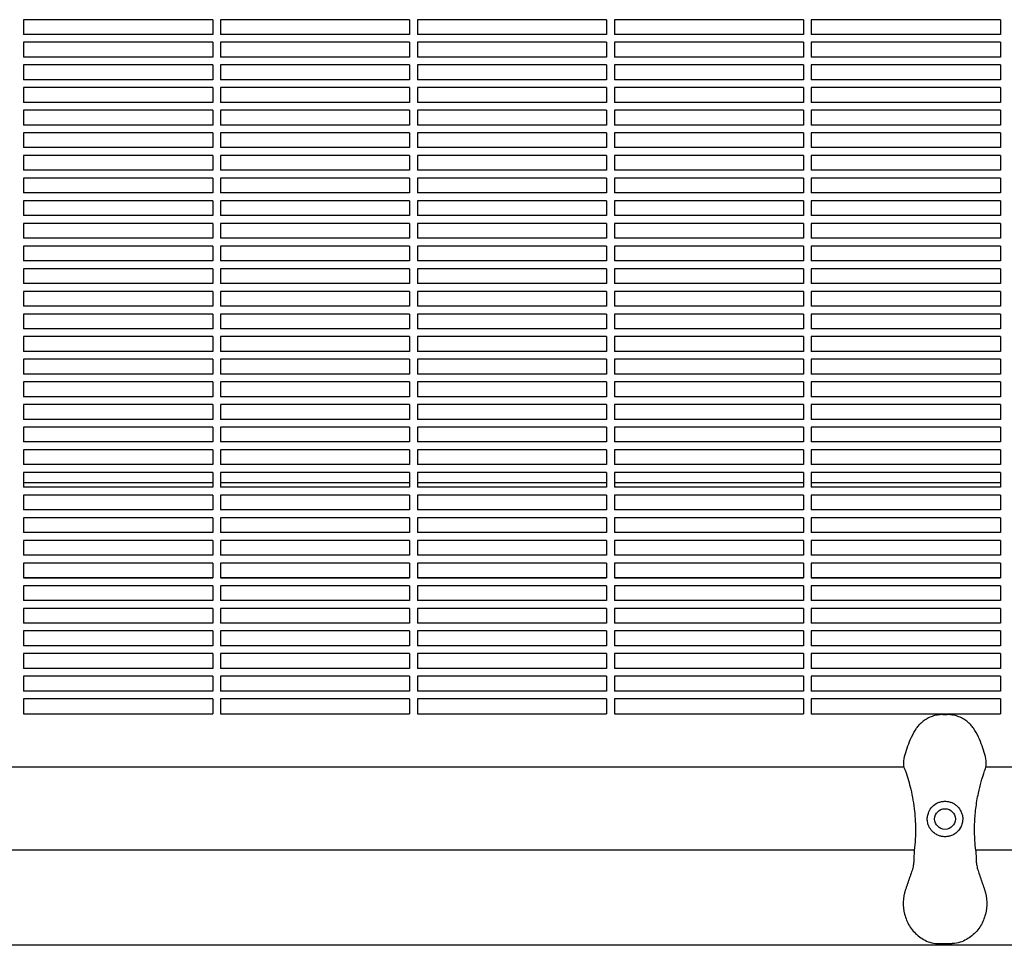
# Model space of a CAD drawing. Units: millimetres. Extents: x -9095 to 4695, y -4695 to 3095.
# Drawn here: x -7399 to -6899, y -107 to 364 of the extents above; entities that cross this region are included whole.
import ezdxf

# ---------------------------------------------------------------- set-up
doc = ezdxf.new("R2010")
doc.units = ezdxf.units.MM
doc.layers.add('BSF_2D', color=7, linetype='Continuous')

# ---------------------------------------------------------------- blocks, each defined once
blk = doc.blocks.new('Berliner_WaggaWagga-03_SON1162_Grid_2D_Block')
at = {"layer": 'BSF_2D'}
for p, q in [((-7396.5, 363.54), (-7396.5, 356.04)), ((-7300.5, 363.54), (-7396.5, 363.54)), ((-7300.5, 363.54), (-7300.5, 356.04)), ((-7296.5, 363.54), (-7296.5, 356.04)), ((-7200.5, 363.54), (-7296.5, 363.54)), ((-7200.5, 363.54), (-7200.5, 356.04)), ((-7196.5, 363.54), (-7196.5, 356.04)), ((-7100.5, 363.54), (-7196.5, 363.54)), ((-7100.5, 363.54), (-7100.5, 356.04)), ((-7096.5, 363.54), (-7096.5, 356.04)), ((-7000.5, 363.54), (-7096.5, 363.54)), ((-7000.5, 363.54), (-7000.5, 356.04)), ((-6996.5, 363.54), (-6996.5, 356.04)), ((-6900.5, 363.54), (-6996.5, 363.54)), ((-6900.5, 363.54), (-6900.5, 356.04)), ((-7300.5, 356.04), (-7396.5, 356.04)), ((-7200.5, 356.04), (-7296.5, 356.04)), ((-7100.5, 356.04), (-7196.5, 356.04)), ((-7000.5, 356.04), (-7096.5, 356.04)), ((-6900.5, 356.04), (-6996.5, 356.04)), ((-7396.5, 352.04), (-7396.5, 344.54)), ((-7300.5, 352.04), (-7396.5, 352.04)), ((-7300.5, 352.04), (-7300.5, 344.54)), ((-7296.5, 352.04), (-7296.5, 344.54)), ((-7200.5, 352.04), (-7296.5, 352.04)), ((-7200.5, 352.04), (-7200.5, 344.54)), ((-7196.5, 352.04), (-7196.5, 344.54)), ((-7100.5, 352.04), (-7196.5, 352.04)), ((-7100.5, 352.04), (-7100.5, 344.54)), ((-7096.5, 352.04), (-7096.5, 344.54)), ((-7000.5, 352.04), (-7096.5, 352.04)), ((-7000.5, 352.04), (-7000.5, 344.54)), ((-6996.5, 352.04), (-6996.5, 344.54)), ((-6900.5, 352.04), (-6996.5, 352.04)), ((-6900.5, 352.04), (-6900.5, 344.54)), ((-7300.5, 344.54), (-7396.5, 344.54)), ((-7396.5, 340.54), (-7396.5, 333.04)), ((-7300.5, 340.54), (-7396.5, 340.54)), ((-7300.5, 340.54), (-7300.5, 333.04)), ((-7200.5, 344.54), (-7296.5, 344.54)), ((-7296.5, 340.54), (-7296.5, 333.04)), ((-7200.5, 340.54), (-7296.5, 340.54)), ((-7200.5, 340.54), (-7200.5, 333.04)), ((-7100.5, 344.54), (-7196.5, 344.54)), ((-7196.5, 340.54), (-7196.5, 333.04)), ((-7100.5, 340.54), (-7196.5, 340.54)), ((-7100.5, 340.54), (-7100.5, 333.04)), ((-7000.5, 344.54), (-7096.5, 344.54)), ((-7096.5, 340.54), (-7096.5, 333.04)), ((-7000.5, 340.54), (-7096.5, 340.54)), ((-7000.5, 340.54), (-7000.5, 333.04)), ((-6900.5, 344.54), (-6996.5, 344.54)), ((-6996.5, 340.54), (-6996.5, 333.04)), ((-6900.5, 340.54), (-6996.5, 340.54)), ((-6900.5, 340.54), (-6900.5, 333.04)), ((-7300.5, 333.04), (-7396.5, 333.04)), ((-7200.5, 333.04), (-7296.5, 333.04)), ((-7100.5, 333.04), (-7196.5, 333.04)), ((-7000.5, 333.04), (-7096.5, 333.04)), ((-6900.5, 333.04), (-6996.5, 333.04)), ((-7396.5, 329.04), (-7396.5, 321.54)), ((-7300.5, 329.04), (-7396.5, 329.04)), ((-7300.5, 329.04), (-7300.5, 321.54)), ((-7296.5, 329.04), (-7296.5, 321.54)), ((-7200.5, 329.04), (-7296.5, 329.04)), ((-7200.5, 329.04), (-7200.5, 321.54)), ((-7196.5, 329.04), (-7196.5, 321.54)), ((-7100.5, 329.04), (-7196.5, 329.04)), ((-7100.5, 329.04), (-7100.5, 321.54)), ((-7096.5, 329.04), (-7096.5, 321.54)), ((-7000.5, 329.04), (-7096.5, 329.04)), ((-7000.5, 329.04), (-7000.5, 321.54)), ((-6996.5, 329.04), (-6996.5, 321.54)), ((-6900.5, 329.04), (-6996.5, 329.04)), ((-6900.5, 329.04), (-6900.5, 321.54)), ((-7300.5, 321.54), (-7396.5, 321.54)), ((-7200.5, 321.54), (-7296.5, 321.54)), ((-7100.5, 321.54), (-7196.5, 321.54)), ((-7000.5, 321.54), (-7096.5, 321.54)), ((-6900.5, 321.54), (-6996.5, 321.54)), ((-7396.5, 317.54), (-7396.5, 310.04)), ((-7300.5, 317.54), (-7396.5, 317.54)), ((-7300.5, 317.54), (-7300.5, 310.04)), ((-7296.5, 317.54), (-7296.5, 310.04)), ((-7200.5, 317.54), (-7296.5, 317.54)), ((-7200.5, 317.54), (-7200.5, 310.04)), ((-7196.5, 317.54), (-7196.5, 310.04)), ((-7100.5, 317.54), (-7196.5, 317.54)), ((-7100.5, 317.54), (-7100.5, 310.04)), ((-7096.5, 317.54), (-7096.5, 310.04)), ((-7000.5, 317.54), (-7096.5, 317.54)), ((-7000.5, 317.54), (-7000.5, 310.04)), ((-6996.5, 317.54), (-6996.5, 310.04)), ((-6900.5, 317.54), (-6996.5, 317.54)), ((-6900.5, 317.54), (-6900.5, 310.04)), ((-7300.5, 310.04), (-7396.5, 310.04)), ((-7200.5, 310.04), (-7296.5, 310.04)), ((-7100.5, 310.04), (-7196.5, 310.04)), ((-7000.5, 310.04), (-7096.5, 310.04)), ((-6900.5, 310.04), (-6996.5, 310.04)), ((-7396.5, 306.04), (-7396.5, 298.54)), ((-7300.5, 306.04), (-7396.5, 306.04)), ((-7300.5, 306.04), (-7300.5, 298.54)), ((-7296.5, 306.04), (-7296.5, 298.54)), ((-7200.5, 306.04), (-7296.5, 306.04)), ((-7200.5, 306.04), (-7200.5, 298.54)), ((-7196.5, 306.04), (-7196.5, 298.54)), ((-7100.5, 306.04), (-7196.5, 306.04)), ((-7100.5, 306.04), (-7100.5, 298.54)), ((-7096.5, 306.04), (-7096.5, 298.54)), ((-7000.5, 306.04), (-7096.5, 306.04)), ((-7000.5, 306.04), (-7000.5, 298.54)), ((-6996.5, 306.04), (-6996.5, 298.54)), ((-6900.5, 306.04), (-6996.5, 306.04)), ((-6900.5, 306.04), (-6900.5, 298.54)), ((-7300.5, 298.54), (-7396.5, 298.54)), ((-7200.5, 298.54), (-7296.5, 298.54)), ((-7100.5, 298.54), (-7196.5, 298.54)), ((-7000.5, 298.54), (-7096.5, 298.54)), ((-6900.5, 298.54), (-6996.5, 298.54)), ((-7396.5, 294.54), (-7396.5, 287.04)), ((-7300.5, 294.54), (-7396.5, 294.54)), ((-7300.5, 294.54), (-7300.5, 287.04)), ((-7296.5, 294.54), (-7296.5, 287.04)), ((-7200.5, 294.54), (-7296.5, 294.54)), ((-7200.5, 294.54), (-7200.5, 287.04)), ((-7196.5, 294.54), (-7196.5, 287.04)), ((-7100.5, 294.54), (-7196.5, 294.54)), ((-7100.5, 294.54), (-7100.5, 287.04)), ((-7096.5, 294.54), (-7096.5, 287.04)), ((-7000.5, 294.54), (-7096.5, 294.54)), ((-7000.5, 294.54), (-7000.5, 287.04)), ((-6996.5, 294.54), (-6996.5, 287.04)), ((-6900.5, 294.54), (-6996.5, 294.54)), ((-6900.5, 294.54), (-6900.5, 287.04)), ((-7300.5, 287.04), (-7396.5, 287.04)), ((-7200.5, 287.04), (-7296.5, 287.04)), ((-7100.5, 287.04), (-7196.5, 287.04)), ((-7000.5, 287.04), (-7096.5, 287.04)), ((-6900.5, 287.04), (-6996.5, 287.04)), ((-7396.5, 283.04), (-7396.5, 275.54)), ((-7300.5, 283.04), (-7396.5, 283.04)), ((-7300.5, 283.04), (-7300.5, 275.54)), ((-7296.5, 283.04), (-7296.5, 275.54)), ((-7200.5, 283.04), (-7296.5, 283.04)), ((-7200.5, 283.04), (-7200.5, 275.54)), ((-7196.5, 283.04), (-7196.5, 275.54)), ((-7100.5, 283.04), (-7196.5, 283.04)), ((-7100.5, 283.04), (-7100.5, 275.54)), ((-7096.5, 283.04), (-7096.5, 275.54)), ((-7000.5, 283.04), (-7096.5, 283.04)), ((-7000.5, 283.04), (-7000.5, 275.54)), ((-6996.5, 283.04), (-6996.5, 275.54)), ((-6900.5, 283.04), (-6996.5, 283.04)), ((-6900.5, 283.04), (-6900.5, 275.54)), ((-7300.5, 275.54), (-7396.5, 275.54)), ((-7200.5, 275.54), (-7296.5, 275.54)), ((-7100.5, 275.54), (-7196.5, 275.54)), ((-7000.5, 275.54), (-7096.5, 275.54)), ((-6900.5, 275.54), (-6996.5, 275.54)), ((-7396.5, 271.54), (-7396.5, 264.04)), ((-7300.5, 271.54), (-7396.5, 271.54)), ((-7300.5, 271.54), (-7300.5, 264.04)), ((-7296.5, 271.54), (-7296.5, 264.04)), ((-7200.5, 271.54), (-7296.5, 271.54)), ((-7200.5, 271.54), (-7200.5, 264.04)), ((-7196.5, 271.54), (-7196.5, 264.04)), ((-7100.5, 271.54), (-7196.5, 271.54)), ((-7100.5, 271.54), (-7100.5, 264.04)), ((-7096.5, 271.54), (-7096.5, 264.04)), ((-7000.5, 271.54), (-7096.5, 271.54)), ((-7000.5, 271.54), (-7000.5, 264.04)), ((-6996.5, 271.54), (-6996.5, 264.04)), ((-6900.5, 271.54), (-6996.5, 271.54)), ((-6900.5, 271.54), (-6900.5, 264.04)), ((-7300.5, 264.04), (-7396.5, 264.04)), ((-7396.5, 260.04), (-7396.5, 252.54)), ((-7300.5, 260.04), (-7396.5, 260.04)), ((-7300.5, 260.04), (-7300.5, 252.54)), ((-7200.5, 264.04), (-7296.5, 264.04)), ((-7296.5, 260.04), (-7296.5, 252.54)), ((-7200.5, 260.04), (-7296.5, 260.04)), ((-7200.5, 260.04), (-7200.5, 252.54)), ((-7100.5, 264.04), (-7196.5, 264.04)), ((-7196.5, 260.04), (-7196.5, 252.54)), ((-7100.5, 260.04), (-7196.5, 260.04)), ((-7100.5, 260.04), (-7100.5, 252.54)), ((-7000.5, 264.04), (-7096.5, 264.04)), ((-7096.5, 260.04), (-7096.5, 252.54)), ((-7000.5, 260.04), (-7096.5, 260.04)), ((-7000.5, 260.04), (-7000.5, 252.54)), ((-6900.5, 264.04), (-6996.5, 264.04)), ((-6996.5, 260.04), (-6996.5, 252.54)), ((-6900.5, 260.04), (-6996.5, 260.04)), ((-6900.5, 260.04), (-6900.5, 252.54)), ((-7300.5, 252.54), (-7396.5, 252.54)), ((-7200.5, 252.54), (-7296.5, 252.54)), ((-7100.5, 252.54), (-7196.5, 252.54)), ((-7000.5, 252.54), (-7096.5, 252.54)), ((-6900.5, 252.54), (-6996.5, 252.54)), ((-7396.5, 248.54), (-7396.5, 241.04)), ((-7300.5, 248.54), (-7396.5, 248.54)), ((-7300.5, 248.54), (-7300.5, 241.04)), ((-7296.5, 248.54), (-7296.5, 241.04)), ((-7200.5, 248.54), (-7296.5, 248.54)), ((-7200.5, 248.54), (-7200.5, 241.04)), ((-7196.5, 248.54), (-7196.5, 241.04)), ((-7100.5, 248.54), (-7196.5, 248.54)), ((-7100.5, 248.54), (-7100.5, 241.04)), ((-7096.5, 248.54), (-7096.5, 241.04)), ((-7000.5, 248.54), (-7096.5, 248.54)), ((-7000.5, 248.54), (-7000.5, 241.04)), ((-6996.5, 248.54), (-6996.5, 241.04)), ((-6900.5, 248.54), (-6996.5, 248.54)), ((-6900.5, 248.54), (-6900.5, 241.04)), ((-7300.5, 241.04), (-7396.5, 241.04)), ((-7200.5, 241.04), (-7296.5, 241.04)), ((-7100.5, 241.04), (-7196.5, 241.04)), ((-7000.5, 241.04), (-7096.5, 241.04)), ((-6900.5, 241.04), (-6996.5, 241.04)), ((-7396.5, 237.04), (-7396.5, 229.54)), ((-7300.5, 237.04), (-7396.5, 237.04)), ((-7300.5, 237.04), (-7300.5, 229.54)), ((-7296.5, 237.04), (-7296.5, 229.54)), ((-7200.5, 237.04), (-7296.5, 237.04)), ((-7200.5, 237.04), (-7200.5, 229.54)), ((-7196.5, 237.04), (-7196.5, 229.54)), ((-7100.5, 237.04), (-7196.5, 237.04)), ((-7100.5, 237.04), (-7100.5, 229.54)), ((-7096.5, 237.04), (-7096.5, 229.54)), ((-7000.5, 237.04), (-7096.5, 237.04)), ((-7000.5, 237.04), (-7000.5, 229.54)), ((-6996.5, 237.04), (-6996.5, 229.54)), ((-6900.5, 237.04), (-6996.5, 237.04)), ((-6900.5, 237.04), (-6900.5, 229.54)), ((-7300.5, 229.54), (-7396.5, 229.54)), ((-7396.5, 225.54), (-7396.5, 218.04)), ((-7300.5, 225.54), (-7396.5, 225.54)), ((-7300.5, 225.54), (-7300.5, 218.04)), ((-7200.5, 229.54), (-7296.5, 229.54)), ((-7296.5, 225.54), (-7296.5, 218.04)), ((-7200.5, 225.54), (-7296.5, 225.54)), ((-7200.5, 225.54), (-7200.5, 218.04)), ((-7100.5, 229.54), (-7196.5, 229.54)), ((-7196.5, 225.54), (-7196.5, 218.04)), ((-7100.5, 225.54), (-7196.5, 225.54)), ((-7100.5, 225.54), (-7100.5, 218.04)), ((-7000.5, 229.54), (-7096.5, 229.54)), ((-7096.5, 225.54), (-7096.5, 218.04)), ((-7000.5, 225.54), (-7096.5, 225.54)), ((-7000.5, 225.54), (-7000.5, 218.04)), ((-6900.5, 229.54), (-6996.5, 229.54)), ((-6996.5, 225.54), (-6996.5, 218.04)), ((-6900.5, 225.54), (-6996.5, 225.54)), ((-6900.5, 225.54), (-6900.5, 218.04)), ((-7300.5, 218.04), (-7396.5, 218.04)), ((-7200.5, 218.04), (-7296.5, 218.04)), ((-7100.5, 218.04), (-7196.5, 218.04)), ((-7000.5, 218.04), (-7096.5, 218.04)), ((-6900.5, 218.04), (-6996.5, 218.04)), ((-7396.5, 214.04), (-7396.5, 206.54)), ((-7300.5, 214.04), (-7396.5, 214.04)), ((-7300.5, 214.04), (-7300.5, 206.54)), ((-7296.5, 214.04), (-7296.5, 206.54)), ((-7200.5, 214.04), (-7296.5, 214.04)), ((-7200.5, 214.04), (-7200.5, 206.54)), ((-7196.5, 214.04), (-7196.5, 206.54)), ((-7100.5, 214.04), (-7196.5, 214.04)), ((-7100.5, 214.04), (-7100.5, 206.54)), ((-7096.5, 214.04), (-7096.5, 206.54)), ((-7000.5, 214.04), (-7096.5, 214.04)), ((-7000.5, 214.04), (-7000.5, 206.54)), ((-6996.5, 214.04), (-6996.5, 206.54)), ((-6900.5, 214.04), (-6996.5, 214.04)), ((-6900.5, 214.04), (-6900.5, 206.54)), ((-7300.5, 206.54), (-7396.5, 206.54)), ((-7200.5, 206.54), (-7296.5, 206.54)), ((-7100.5, 206.54), (-7196.5, 206.54)), ((-7000.5, 206.54), (-7096.5, 206.54)), ((-6900.5, 206.54), (-6996.5, 206.54)), ((-7396.5, 202.54), (-7396.5, 195.04)), ((-7300.5, 202.54), (-7396.5, 202.54)), ((-7300.5, 202.54), (-7300.5, 195.04)), ((-7296.5, 202.54), (-7296.5, 195.04)), ((-7200.5, 202.54), (-7296.5, 202.54)), ((-7200.5, 202.54), (-7200.5, 195.04)), ((-7196.5, 202.54), (-7196.5, 195.04)), ((-7100.5, 202.54), (-7196.5, 202.54)), ((-7100.5, 202.54), (-7100.5, 195.04)), ((-7096.5, 202.54), (-7096.5, 195.04)), ((-7000.5, 202.54), (-7096.5, 202.54)), ((-7000.5, 202.54), (-7000.5, 195.04)), ((-6996.5, 202.54), (-6996.5, 195.04)), ((-6900.5, 202.54), (-6996.5, 202.54)), ((-6900.5, 202.54), (-6900.5, 195.04)), ((-7300.5, 195.04), (-7396.5, 195.04)), ((-7200.5, 195.04), (-7296.5, 195.04)), ((-7100.5, 195.04), (-7196.5, 195.04)), ((-7000.5, 195.04), (-7096.5, 195.04)), ((-6900.5, 195.04), (-6996.5, 195.04)), ((-7396.5, 191.04), (-7396.5, 183.54)), ((-7300.5, 191.04), (-7396.5, 191.04)), ((-7300.5, 191.04), (-7300.5, 183.54)), ((-7296.5, 191.04), (-7296.5, 183.54)), ((-7200.5, 191.04), (-7296.5, 191.04)), ((-7200.5, 191.04), (-7200.5, 183.54)), ((-7196.5, 191.04), (-7196.5, 183.54)), ((-7100.5, 191.04), (-7196.5, 191.04)), ((-7100.5, 191.04), (-7100.5, 183.54)), ((-7096.5, 191.04), (-7096.5, 183.54)), ((-7000.5, 191.04), (-7096.5, 191.04)), ((-7000.5, 191.04), (-7000.5, 183.54)), ((-6996.5, 191.04), (-6996.5, 183.54)), ((-6900.5, 191.04), (-6996.5, 191.04)), ((-6900.5, 191.04), (-6900.5, 183.54)), ((-7300.5, 183.54), (-7396.5, 183.54)), ((-7200.5, 183.54), (-7296.5, 183.54)), ((-7100.5, 183.54), (-7196.5, 183.54)), ((-7000.5, 183.54), (-7096.5, 183.54)), ((-6900.5, 183.54), (-6996.5, 183.54)), ((-7396.5, 179.54), (-7396.5, 172.04)), ((-7300.5, 179.54), (-7396.5, 179.54)), ((-7300.5, 179.54), (-7300.5, 172.04)), ((-7296.5, 179.54), (-7296.5, 172.04)), ((-7200.5, 179.54), (-7296.5, 179.54)), ((-7200.5, 179.54), (-7200.5, 172.04)), ((-7196.5, 179.54), (-7196.5, 172.04)), ((-7100.5, 179.54), (-7196.5, 179.54)), ((-7100.5, 179.54), (-7100.5, 172.04)), ((-7096.5, 179.54), (-7096.5, 172.04)), ((-7000.5, 179.54), (-7096.5, 179.54)), ((-7000.5, 179.54), (-7000.5, 172.04)), ((-6996.5, 179.54), (-6996.5, 172.04)), ((-6900.5, 179.54), (-6996.5, 179.54)), ((-6900.5, 179.54), (-6900.5, 172.04)), ((-7300.5, 172.04), (-7396.5, 172.04)), ((-7200.5, 172.04), (-7296.5, 172.04)), ((-7100.5, 172.04), (-7196.5, 172.04)), ((-7000.5, 172.04), (-7096.5, 172.04)), ((-6900.5, 172.04), (-6996.5, 172.04)), ((-7396.5, 168.04), (-7396.5, 160.54)), ((-7300.5, 168.04), (-7396.5, 168.04)), ((-7300.5, 168.04), (-7300.5, 160.54)), ((-7296.5, 168.04), (-7296.5, 160.54)), ((-7200.5, 168.04), (-7296.5, 168.04)), ((-7200.5, 168.04), (-7200.5, 160.54)), ((-7196.5, 168.04), (-7196.5, 160.54)), ((-7100.5, 168.04), (-7196.5, 168.04)), ((-7100.5, 168.04), (-7100.5, 160.54)), ((-7096.5, 168.04), (-7096.5, 160.54)), ((-7000.5, 168.04), (-7096.5, 168.04)), ((-7000.5, 168.04), (-7000.5, 160.54)), ((-6996.5, 168.04), (-6996.5, 160.54)), ((-6900.5, 168.04), (-6996.5, 168.04)), ((-6900.5, 168.04), (-6900.5, 160.54)), ((-7300.5, 160.54), (-7396.5, 160.54)), ((-7200.5, 160.54), (-7296.5, 160.54)), ((-7100.5, 160.54), (-7196.5, 160.54)), ((-7000.5, 160.54), (-7096.5, 160.54)), ((-6900.5, 160.54), (-6996.5, 160.54)), ((-7396.5, 156.54), (-7396.5, 149.04)), ((-7300.5, 156.54), (-7396.5, 156.54)), ((-7300.5, 156.54), (-7300.5, 149.04)), ((-7296.5, 156.54), (-7296.5, 149.04)), ((-7200.5, 156.54), (-7296.5, 156.54)), ((-7200.5, 156.54), (-7200.5, 149.04)), ((-7196.5, 156.54), (-7196.5, 149.04)), ((-7100.5, 156.54), (-7196.5, 156.54)), ((-7100.5, 156.54), (-7100.5, 149.04)), ((-7096.5, 156.54), (-7096.5, 149.04)), ((-7000.5, 156.54), (-7096.5, 156.54)), ((-7000.5, 156.54), (-7000.5, 149.04)), ((-6996.5, 156.54), (-6996.5, 149.04)), ((-6900.5, 156.54), (-6996.5, 156.54)), ((-6900.5, 156.54), (-6900.5, 149.04)), ((-7300.5, 149.04), (-7396.5, 149.04)), ((-7396.5, 145.04), (-7396.5, 137.54)), ((-7300.5, 145.04), (-7396.5, 145.04)), ((-7300.5, 145.04), (-7300.5, 137.54)), ((-7200.5, 149.04), (-7296.5, 149.04)), ((-7296.5, 145.04), (-7296.5, 137.54)), ((-7200.5, 145.04), (-7296.5, 145.04)), ((-7200.5, 145.04), (-7200.5, 137.54)), ((-7100.5, 149.04), (-7196.5, 149.04)), ((-7196.5, 145.04), (-7196.5, 137.54)), ((-7100.5, 145.04), (-7196.5, 145.04)), ((-7100.5, 145.04), (-7100.5, 137.54)), ((-7000.5, 149.04), (-7096.5, 149.04)), ((-7096.5, 145.04), (-7096.5, 137.54)), ((-7000.5, 145.04), (-7096.5, 145.04)), ((-7000.5, 145.04), (-7000.5, 137.54)), ((-6900.5, 149.04), (-6996.5, 149.04)), ((-6996.5, 145.04), (-6996.5, 137.54)), ((-6900.5, 145.04), (-6996.5, 145.04)), ((-6900.5, 145.04), (-6900.5, 137.54)), ((-7300.5, 137.54), (-7396.5, 137.54)), ((-7200.5, 137.54), (-7296.5, 137.54)), ((-7100.5, 137.54), (-7196.5, 137.54)), ((-7000.5, 137.54), (-7096.5, 137.54)), ((-6900.5, 137.54), (-6996.5, 137.54)), ((-7396.5, 133.54), (-7396.5, 126.04)), ((-7300.5, 133.54), (-7396.5, 133.54)), ((-7300.5, 133.54), (-7300.5, 126.04)), ((-7296.5, 133.54), (-7296.5, 126.04)), ((-7200.5, 133.54), (-7296.5, 133.54)), ((-7200.5, 133.54), (-7200.5, 126.04)), ((-7196.5, 133.54), (-7196.5, 126.04)), ((-7100.5, 133.54), (-7196.5, 133.54)), ((-7100.5, 133.54), (-7100.5, 126.04)), ((-7096.5, 133.54), (-7096.5, 126.04)), ((-7000.5, 133.54), (-7096.5, 133.54)), ((-7000.5, 133.54), (-7000.5, 126.04)), ((-6996.5, 133.54), (-6996.5, 126.04)), ((-6900.5, 133.54), (-6996.5, 133.54)), ((-6900.5, 133.54), (-6900.5, 126.04)), ((-7396.5, 128.39), (-7300.5, 128.39)), ((-7300.5, 126.04), (-7396.5, 126.04)), ((-7296.5, 128.39), (-7200.5, 128.39)), ((-7200.5, 126.04), (-7296.5, 126.04)), ((-7196.5, 128.39), (-7100.5, 128.39)), ((-7100.5, 126.04), (-7196.5, 126.04)), ((-7096.5, 128.39), (-7000.5, 128.39)), ((-7000.5, 126.04), (-7096.5, 126.04)), ((-6996.5, 128.39), (-6900.5, 128.39)), ((-6900.5, 126.04), (-6996.5, 126.04)), ((-7396.5, 122.04), (-7396.5, 114.54)), ((-7300.5, 122.04), (-7396.5, 122.04)), ((-7300.5, 122.04), (-7300.5, 114.54)), ((-7296.5, 122.04), (-7296.5, 114.54)), ((-7200.5, 122.04), (-7296.5, 122.04)), ((-7200.5, 122.04), (-7200.5, 114.54)), ((-7196.5, 122.04), (-7196.5, 114.54)), ((-7100.5, 122.04), (-7196.5, 122.04)), ((-7100.5, 122.04), (-7100.5, 114.54)), ((-7096.5, 122.04), (-7096.5, 114.54)), ((-7000.5, 122.04), (-7096.5, 122.04)), ((-7000.5, 122.04), (-7000.5, 114.54)), ((-6996.5, 122.04), (-6996.5, 114.54)), ((-6900.5, 122.04), (-6996.5, 122.04)), ((-6900.5, 122.04), (-6900.5, 114.54)), ((-7300.5, 114.54), (-7396.5, 114.54)), ((-7396.5, 110.54), (-7396.5, 103.04)), ((-7300.5, 110.54), (-7396.5, 110.54)), ((-7300.5, 110.54), (-7300.5, 103.04)), ((-7200.5, 114.54), (-7296.5, 114.54)), ((-7296.5, 110.54), (-7296.5, 103.04)), ((-7200.5, 110.54), (-7296.5, 110.54)), ((-7200.5, 110.54), (-7200.5, 103.04)), ((-7100.5, 114.54), (-7196.5, 114.54)), ((-7196.5, 110.54), (-7196.5, 103.04)), ((-7100.5, 110.54), (-7196.5, 110.54)), ((-7100.5, 110.54), (-7100.5, 103.04)), ((-7000.5, 114.54), (-7096.5, 114.54)), ((-7096.5, 110.54), (-7096.5, 103.04)), ((-7000.5, 110.54), (-7096.5, 110.54)), ((-7000.5, 110.54), (-7000.5, 103.04)), ((-6900.5, 114.54), (-6996.5, 114.54)), ((-6996.5, 110.54), (-6996.5, 103.04)), ((-6900.5, 110.54), (-6996.5, 110.54)), ((-6900.5, 110.54), (-6900.5, 103.04)), ((-7300.5, 103.04), (-7396.5, 103.04)), ((-7200.5, 103.04), (-7296.5, 103.04)), ((-7100.5, 103.04), (-7196.5, 103.04)), ((-7000.5, 103.04), (-7096.5, 103.04)), ((-6900.5, 103.04), (-6996.5, 103.04)), ((-7396.5, 99.04), (-7396.5, 91.54)), ((-7300.5, 99.04), (-7396.5, 99.04)), ((-7300.5, 99.04), (-7300.5, 91.54)), ((-7296.5, 99.04), (-7296.5, 91.54)), ((-7200.5, 99.04), (-7296.5, 99.04)), ((-7200.5, 99.04), (-7200.5, 91.54)), ((-7196.5, 99.04), (-7196.5, 91.54)), ((-7100.5, 99.04), (-7196.5, 99.04)), ((-7100.5, 99.04), (-7100.5, 91.54)), ((-7096.5, 99.04), (-7096.5, 91.54)), ((-7000.5, 99.04), (-7096.5, 99.04)), ((-7000.5, 99.04), (-7000.5, 91.54)), ((-6996.5, 99.04), (-6996.5, 91.54)), ((-6900.5, 99.04), (-6996.5, 99.04)), ((-6900.5, 99.04), (-6900.5, 91.54)), ((-7300.5, 91.54), (-7396.5, 91.54)), ((-7200.5, 91.54), (-7296.5, 91.54)), ((-7100.5, 91.54), (-7196.5, 91.54)), ((-7000.5, 91.54), (-7096.5, 91.54)), ((-6900.5, 91.54), (-6996.5, 91.54)), ((-7396.5, 87.54), (-7396.5, 80.04)), ((-7300.5, 87.54), (-7396.5, 87.54)), ((-7300.5, 87.54), (-7300.5, 80.04)), ((-7296.5, 87.54), (-7296.5, 80.04)), ((-7200.5, 87.54), (-7296.5, 87.54)), ((-7200.5, 87.54), (-7200.5, 80.04)), ((-7196.5, 87.54), (-7196.5, 80.04)), ((-7100.5, 87.54), (-7196.5, 87.54)), ((-7100.5, 87.54), (-7100.5, 80.04)), ((-7096.5, 87.54), (-7096.5, 80.04)), ((-7000.5, 87.54), (-7096.5, 87.54)), ((-7000.5, 87.54), (-7000.5, 80.04)), ((-6996.5, 87.54), (-6996.5, 80.04)), ((-6900.5, 87.54), (-6996.5, 87.54)), ((-6900.5, 87.54), (-6900.5, 80.04)), ((-7396.5, 80.09), (-7300.5, 80.09)), ((-7300.5, 80.04), (-7396.5, 80.04)), ((-7296.5, 80.09), (-7200.5, 80.09)), ((-7200.5, 80.04), (-7296.5, 80.04)), ((-7196.5, 80.09), (-7100.5, 80.09)), ((-7100.5, 80.04), (-7196.5, 80.04)), ((-7096.5, 80.09), (-7000.5, 80.09)), ((-7000.5, 80.04), (-7096.5, 80.04)), ((-6996.5, 80.09), (-6900.5, 80.09)), ((-6900.5, 80.04), (-6996.5, 80.04)), ((-7396.5, 76.04), (-7396.5, 68.54)), ((-7300.5, 76.04), (-7396.5, 76.04)), ((-7300.5, 76.04), (-7300.5, 68.54)), ((-7296.5, 76.04), (-7296.5, 68.54)), ((-7200.5, 76.04), (-7296.5, 76.04)), ((-7200.5, 76.04), (-7200.5, 68.54)), ((-7196.5, 76.04), (-7196.5, 68.54)), ((-7100.5, 76.04), (-7196.5, 76.04)), ((-7100.5, 76.04), (-7100.5, 68.54)), ((-7096.5, 76.04), (-7096.5, 68.54)), ((-7000.5, 76.04), (-7096.5, 76.04)), ((-7000.5, 76.04), (-7000.5, 68.54)), ((-6996.5, 76.04), (-6996.5, 68.54)), ((-6900.5, 76.04), (-6996.5, 76.04)), ((-6900.5, 76.04), (-6900.5, 68.54)), ((-7300.5, 68.54), (-7396.5, 68.54)), ((-7200.5, 68.54), (-7296.5, 68.54)), ((-7100.5, 68.54), (-7196.5, 68.54)), ((-7000.5, 68.54), (-7096.5, 68.54)), ((-6900.5, 68.54), (-6996.5, 68.54)), ((-7396.5, 64.54), (-7396.5, 57.04)), ((-7300.5, 64.54), (-7396.5, 64.54)), ((-7300.5, 64.54), (-7300.5, 57.04)), ((-7296.5, 64.54), (-7296.5, 57.04)), ((-7200.5, 64.54), (-7296.5, 64.54)), ((-7200.5, 64.54), (-7200.5, 57.04)), ((-7196.5, 64.54), (-7196.5, 57.04)), ((-7100.5, 64.54), (-7196.5, 64.54)), ((-7100.5, 64.54), (-7100.5, 57.04)), ((-7096.5, 64.54), (-7096.5, 57.04)), ((-7000.5, 64.54), (-7096.5, 64.54)), ((-7000.5, 64.54), (-7000.5, 57.04)), ((-6996.5, 64.54), (-6996.5, 57.04)), ((-6900.5, 64.54), (-6996.5, 64.54)), ((-6900.5, 64.54), (-6900.5, 57.04)), ((-7300.5, 57.04), (-7396.5, 57.04)), ((-7200.5, 57.04), (-7296.5, 57.04)), ((-7100.5, 57.04), (-7196.5, 57.04)), ((-7000.5, 57.04), (-7096.5, 57.04)), ((-6900.5, 57.04), (-6996.5, 57.04)), ((-7396.5, 53.04), (-7396.5, 45.54)), ((-7300.5, 53.04), (-7396.5, 53.04)), ((-7300.5, 53.04), (-7300.5, 45.54)), ((-7296.5, 53.04), (-7296.5, 45.54)), ((-7200.5, 53.04), (-7296.5, 53.04)), ((-7200.5, 53.04), (-7200.5, 45.54)), ((-7196.5, 53.04), (-7196.5, 45.54)), ((-7100.5, 53.04), (-7196.5, 53.04)), ((-7100.5, 53.04), (-7100.5, 45.54)), ((-7096.5, 53.04), (-7096.5, 45.54)), ((-7000.5, 53.04), (-7096.5, 53.04)), ((-7000.5, 53.04), (-7000.5, 45.54)), ((-6996.5, 53.04), (-6996.5, 45.54)), ((-6900.5, 53.04), (-6996.5, 53.04)), ((-6900.5, 53.04), (-6900.5, 45.54)), ((-7300.5, 45.54), (-7396.5, 45.54)), ((-7200.5, 45.54), (-7296.5, 45.54)), ((-7100.5, 45.54), (-7196.5, 45.54)), ((-7000.5, 45.54), (-7096.5, 45.54)), ((-6900.5, 45.54), (-6996.5, 45.54)), ((-7396.5, 41.54), (-7396.5, 34.04)), ((-7300.5, 41.54), (-7396.5, 41.54)), ((-7300.5, 41.54), (-7300.5, 34.04)), ((-7296.5, 41.54), (-7296.5, 34.04)), ((-7200.5, 41.54), (-7296.5, 41.54)), ((-7200.5, 41.54), (-7200.5, 34.04)), ((-7196.5, 41.54), (-7196.5, 34.04)), ((-7100.5, 41.54), (-7196.5, 41.54)), ((-7100.5, 41.54), (-7100.5, 34.04)), ((-7096.5, 41.54), (-7096.5, 34.04)), ((-7000.5, 41.54), (-7096.5, 41.54)), ((-7000.5, 41.54), (-7000.5, 34.04)), ((-6996.5, 41.54), (-6996.5, 34.04)), ((-6900.5, 41.54), (-6996.5, 41.54)), ((-6900.5, 41.54), (-6900.5, 34.04)), ((-7300.5, 34.04), (-7396.5, 34.04)), ((-7396.5, 30.04), (-7396.5, 22.54)), ((-7300.5, 30.04), (-7396.5, 30.04)), ((-7300.5, 30.04), (-7300.5, 22.54)), ((-7200.5, 34.04), (-7296.5, 34.04)), ((-7296.5, 30.04), (-7296.5, 22.54)), ((-7200.5, 30.04), (-7296.5, 30.04)), ((-7200.5, 30.04), (-7200.5, 22.54)), ((-7100.5, 34.04), (-7196.5, 34.04)), ((-7196.5, 30.04), (-7196.5, 22.54)), ((-7100.5, 30.04), (-7196.5, 30.04)), ((-7100.5, 30.04), (-7100.5, 22.54)), ((-7000.5, 34.04), (-7096.5, 34.04)), ((-7096.5, 30.04), (-7096.5, 22.54)), ((-7000.5, 30.04), (-7096.5, 30.04)), ((-7000.5, 30.04), (-7000.5, 22.54)), ((-6900.5, 34.04), (-6996.5, 34.04)), ((-6996.5, 30.04), (-6996.5, 22.54)), ((-6900.5, 30.04), (-6996.5, 30.04)), ((-6900.5, 30.04), (-6900.5, 22.54)), ((-7300.5, 22.54), (-7396.5, 22.54)), ((-7200.5, 22.54), (-7296.5, 22.54)), ((-7100.5, 22.54), (-7196.5, 22.54)), ((-7000.5, 22.54), (-7096.5, 22.54)), ((-6900.5, 22.54), (-6996.5, 22.54)), ((-7396.5, 18.54), (-7396.5, 10.99)), ((-7300.5, 18.54), (-7396.5, 18.54)), ((-7300.5, 18.54), (-7300.5, 10.99)), ((-7296.5, 18.54), (-7296.5, 10.99)), ((-7200.5, 18.54), (-7296.5, 18.54)), ((-7200.5, 18.54), (-7200.5, 10.99)), ((-7196.5, 18.54), (-7196.5, 10.99)), ((-7100.5, 18.54), (-7196.5, 18.54)), ((-7100.5, 18.54), (-7100.5, 10.99)), ((-7096.5, 18.54), (-7096.5, 10.99)), ((-7000.5, 18.54), (-7096.5, 18.54)), ((-7000.5, 18.54), (-7000.5, 10.99)), ((-6996.5, 18.54), (-6996.5, 10.99)), ((-6900.5, 18.54), (-6996.5, 18.54)), ((-6900.5, 18.54), (-6900.5, 10.99)), ((-7396.5, 10.99), (-7300.5, 10.99)), ((-7296.5, 10.99), (-7200.5, 10.99)), ((-7196.5, 10.99), (-7100.5, 10.99)), ((-7096.5, 10.99), (-7000.5, 10.99)), ((-6996.5, 10.99), (-6900.5, 10.99)), ((-6929.74, 10.57), (-6927.49, 10.57)), ((-7457.96, -15.91), (-6949.38, -15.91)), ((-6907.86, -15.91), (-6523.32, -15.91)), ((-6944.22, -58.31), (-7463.12, -58.31)), ((-6518.16, -58.31), (-6913.02, -58.31)), ((-6347.08, -106.61), (-7651.46, -106.61)), ((-6932.32, -105.73), (-6924.92, -105.73))]:
    blk.add_line(p, q, dxfattribs=at)
blk.add_circle((-6928.62, -42.46), 5.25, dxfattribs=at)
for points, knots in [([(-6929.74, 10.57), (-6930.67, 10.57), (-6931.59, 10.48), (-6933.37, 10.18), (-6934.24, 9.95), (-6935.92, 9.38), (-6936.73, 9.03), (-6938.3, 8.19), (-6939.05, 7.71), (-6940.46, 6.61), (-6941.13, 5.99), (-6941.73, 5.31)], [0, 0, 0, 0, 2.24151, 2.24151, 4.483021, 4.483021, 6.724531, 6.724531, 8.966042, 8.966042, 11.207552, 11.207552, 11.207552, 11.207552]), ([(-6915.51, 5.31), (-6916.11, 5.99), (-6916.77, 6.61), (-6918.19, 7.71), (-6918.94, 8.19), (-6920.51, 9.03), (-6921.32, 9.38), (-6923, 9.95), (-6923.87, 10.18), (-6925.65, 10.48), (-6926.56, 10.57), (-6927.49, 10.57)], [0, 0, 0, 0, 2.240785, 2.240785, 4.48157, 4.48157, 6.722355, 6.722355, 8.96314, 8.96314, 11.203925, 11.203925, 11.203925, 11.203925]), ([(-6949.17, -16.79), (-6949.46, -15.85), (-6949.54, -14.9), (-6949.49, -12.52), (-6949.22, -11.12), (-6948.46, -8.24), (-6947.97, -6.79), (-6946.88, -3.84), (-6946.29, -2.34), (-6944.89, 0.68), (-6944.07, 2.2), (-6942.65, 4.22), (-6942.2, 4.78), (-6941.73, 5.31)], [-23.095629, -23.095629, -23.095629, -23.095629, -20.203938, -20.203938, -15.715788, -15.715788, -11.096662, -11.096662, -6.477536, -6.477536, -1.85841, -1.85841, 0, 0, 0, 0]), ([(-6908.07, -16.79), (-6907.78, -15.85), (-6907.69, -14.9), (-6907.74, -12.52), (-6908.02, -11.12), (-6908.78, -8.24), (-6909.27, -6.78), (-6910.35, -3.84), (-6910.95, -2.34), (-6912.35, 0.68), (-6913.16, 2.2), (-6914.59, 4.22), (-6915.03, 4.78), (-6915.51, 5.31)], [0, 0, 0, 0, 2.891688, 2.891688, 7.380428, 7.380428, 11.999551, 11.999551, 16.618674, 16.618674, 21.237797, 21.237797, 23.095614, 23.095614, 23.095614, 23.095614]), ([(-6949.17, -16.79), (-6949.15, -16.84), (-6949.14, -16.89), (-6949.04, -17.19), (-6948.96, -17.45), (-6948.87, -17.7)], [-47.9002067, -47.9002067, -47.9002067, -47.9002067, -47.8309632, -47.8309632, -47.4768811, -47.4768811, -47.4768811, -47.4768811]), ([(-6948.87, -17.7), (-6948.77, -17.95), (-6948.68, -18.21), (-6947.6, -21.34), (-6946.74, -24.28), (-6945.15, -31), (-6944.51, -34.8), (-6943.86, -40.97), (-6943.71, -43.34), (-6943.59, -48.04), (-6943.63, -50.36), (-6943.85, -54.59), (-6944.01, -56.51), (-6944.23, -58.39)], [32.28847, 32.28847, 32.28847, 32.28847, 33.226451, 33.226451, 43.613296, 43.613296, 56.699879, 56.699879, 64.901838, 64.901838, 73.103797, 73.103797, 80.069278, 80.069278, 80.069278, 80.069278]), ([(-6913.01, -58.39), (-6913.2, -56.75), (-6913.35, -55.09), (-6913.62, -50.66), (-6913.66, -47.87), (-6913.57, -45.04), (-6913.48, -42.44), (-6913.28, -39.81), (-6912.65, -34.55), (-6912.21, -31.91), (-6910.85, -25.47), (-6909.78, -21.69), (-6908.45, -17.91), (-6908.41, -17.8), (-6908.37, -17.7)], [38.831932, 38.831932, 38.831932, 38.831932, 44.899773, 44.899773, 54.752501, 54.752501, 54.752501, 63.832907, 63.832907, 72.913313, 72.913313, 86.230046, 86.230046, 86.614669, 86.614669, 86.614669, 86.614669]), ([(-6931.85, -50.86), (-6932.47, -50.63), (-6933.04, -50.33), (-6934.18, -49.58), (-6934.73, -49.11), (-6935.82, -47.93), (-6936.34, -47.18), (-6936.94, -45.93), (-6937.12, -45.47), (-6937.38, -44.58), (-6937.47, -44.17), (-6937.57, -43.46), (-6937.59, -43.18), (-6937.62, -42.63), (-6937.62, -42.36), (-6937.6, -41.73), (-6937.56, -41.38), (-6937.38, -40.29), (-6937.17, -39.58), (-6936.44, -37.87), (-6935.81, -36.94), (-6934.26, -35.37), (-6933.36, -34.73), (-6932.36, -34.28)], [-22.02357, -22.02357, -22.02357, -22.02357, -20.02388, -20.02388, -17.699851, -17.699851, -14.688805, -14.688805, -13.067918, -13.067918, -11.70387, -11.70387, -10.820984, -10.820984, -9.992756, -9.992756, -8.907837, -8.907837, -6.666396, -6.666396, -3.30438, -3.30438, 0, 0, 0, 0]), ([(-6932.36, -34.28), (-6932.26, -34.23), (-6932.16, -34.19), (-6931.5, -33.92), (-6930.93, -33.75), (-6929.77, -33.52), (-6929.18, -33.46), (-6928.62, -33.46), (-6928.05, -33.46), (-6927.47, -33.52), (-6926.31, -33.75), (-6925.73, -33.92), (-6925.08, -34.19), (-6924.98, -34.23), (-6924.88, -34.28)], [51.333417, 51.333417, 51.333417, 51.333417, 51.642162, 51.642162, 53.334794, 53.334794, 55.027426, 55.027426, 55.027426, 56.720058, 56.720058, 58.41269, 58.41269, 58.721434, 58.721434, 58.721434, 58.721434]), ([(-6924.88, -34.28), (-6924.39, -34.5), (-6923.91, -34.77), (-6922.98, -35.43), (-6922.52, -35.82), (-6921.47, -36.92), (-6920.93, -37.7), (-6920.26, -39.08), (-6920.05, -39.66), (-6919.81, -40.58), (-6919.75, -40.92), (-6919.66, -41.57), (-6919.63, -41.87), (-6919.62, -42.41), (-6919.62, -42.63), (-6919.64, -43.08), (-6919.66, -43.31), (-6919.72, -43.87), (-6919.78, -44.2), (-6920.05, -45.32), (-6920.34, -46.08), (-6921.3, -47.85), (-6922.12, -48.82), (-6923.8, -50.11), (-6924.55, -50.54), (-6925.38, -50.86)], [-21.832544, -21.832544, -21.832544, -21.832544, -20.205898, -20.205898, -18.430004, -18.430004, -15.622062, -15.622062, -13.807979, -13.807979, -12.773202, -12.773202, -11.842626, -11.842626, -11.163993, -11.163993, -10.458298, -10.458298, -9.398146, -9.398146, -6.782993, -6.782993, -2.691588, -2.691588, 0, 0, 0, 0]), ([(-6925.38, -50.86), (-6925.87, -51.05), (-6926.38, -51.2), (-6927.47, -51.41), (-6928.05, -51.46), (-6929.19, -51.46), (-6929.78, -51.41), (-6930.87, -51.19), (-6931.37, -51.05), (-6931.85, -50.86)], [24.319755, 24.319755, 24.319755, 24.319755, 25.816905, 25.816905, 27.513626, 27.513626, 29.228469, 29.228469, 30.70969, 30.70969, 30.70969, 30.70969]), ([(-6944.23, -58.39), (-6944.34, -59.3), (-6944.35, -60.12), (-6944.38, -61.71), (-6944.38, -62.48), (-6944.45, -64.01), (-6944.52, -64.77), (-6944.76, -66.34), (-6944.94, -67.15), (-6945.42, -68.87), (-6945.73, -69.79), (-6946.09, -70.75)], [0, 0, 0, 0, 3.493295, 3.493295, 6.986591, 6.986591, 10.479886, 10.479886, 13.973181, 13.973181, 17.466476, 17.466476, 17.466476, 17.466476]), ([(-6913.01, -58.39), (-6912.9, -59.3), (-6912.89, -60.12), (-6912.86, -61.72), (-6912.86, -62.48), (-6912.78, -64.01), (-6912.72, -64.77), (-6912.47, -66.34), (-6912.3, -67.15), (-6911.81, -68.87), (-6911.51, -69.79), (-6911.15, -70.75)], [-24.161171, -24.161171, -24.161171, -24.161171, -20.667975, -20.667975, -17.174778, -17.174778, -13.681581, -13.681581, -10.188384, -10.188384, -6.695188, -6.695188, -6.695188, -6.695188]), ([(-6946.09, -70.75), (-6946.27, -71.26), (-6946.45, -71.77), (-6946.8, -72.78), (-6946.98, -73.28), (-6947.32, -74.29), (-6947.49, -74.8), (-6947.82, -75.81), (-6947.99, -76.32), (-6948.33, -77.33), (-6948.5, -77.84), (-6948.68, -78.35)], [0, 0, 0, 0, 1.626975, 1.626975, 3.253949, 3.253949, 4.880924, 4.880924, 6.507898, 6.507898, 8.134873, 8.134873, 8.134873, 8.134873]), ([(-6911.15, -70.75), (-6910.97, -71.26), (-6910.79, -71.77), (-6910.43, -72.78), (-6910.26, -73.28), (-6909.92, -74.3), (-6909.75, -74.8), (-6909.41, -75.81), (-6909.24, -76.32), (-6908.9, -77.33), (-6908.73, -77.84), (-6908.56, -78.35)], [-8.136585, -8.136585, -8.136585, -8.136585, -6.509268, -6.509268, -4.881951, -4.881951, -3.254634, -3.254634, -1.627317, -1.627317, 0, 0, 0, 0]), ([(-6948.68, -78.35), (-6949.35, -80.38), (-6949.74, -82.51), (-6949.87, -86.76), (-6949.64, -88.82), (-6948.61, -92.89), (-6947.78, -94.86), (-6945.52, -98.58), (-6944.04, -100.31), (-6940.59, -103.16), (-6938.63, -104.35), (-6935.08, -105.46), (-6933.79, -105.73), (-6932.32, -105.73)], [0, 0, 0, 0, 5.245813, 5.245813, 10.374375, 10.374375, 15.786412, 15.786412, 21.703945, 21.703945, 27.465702, 27.465702, 30.261072, 30.261072, 30.261072, 30.261072]), ([(-6908.56, -78.35), (-6907.88, -80.38), (-6907.5, -82.53), (-6907.36, -86.77), (-6907.6, -88.85), (-6908.64, -92.93), (-6909.47, -94.88), (-6911.73, -98.6), (-6913.21, -100.32), (-6916.65, -103.16), (-6918.6, -104.35), (-6922.15, -105.46), (-6923.45, -105.73), (-6924.92, -105.73)], [-30.238759, -30.238759, -30.238759, -30.238759, -24.992994, -24.992994, -19.849158, -19.849158, -14.442988, -14.442988, -8.554958, -8.554958, -2.794485, -2.794485, 0, 0, 0, 0])]:
    blk.add_open_spline(points, degree=3, knots=knots, dxfattribs=at)
blk.add_open_spline([(-6908.37, -17.7), (-6908.26, -17.4), (-6908.16, -17.1), (-6908.07, -16.79)], degree=3, dxfattribs=at)

msp = doc.modelspace()

# ---------------------------------------------------------------- block references
at = {"layer": 'BSF_2D'}
msp.add_blockref('Berliner_WaggaWagga-03_SON1162_Grid_2D_Block', (0, 0), dxfattribs=at)

doc.saveas('drawing.dxf')
